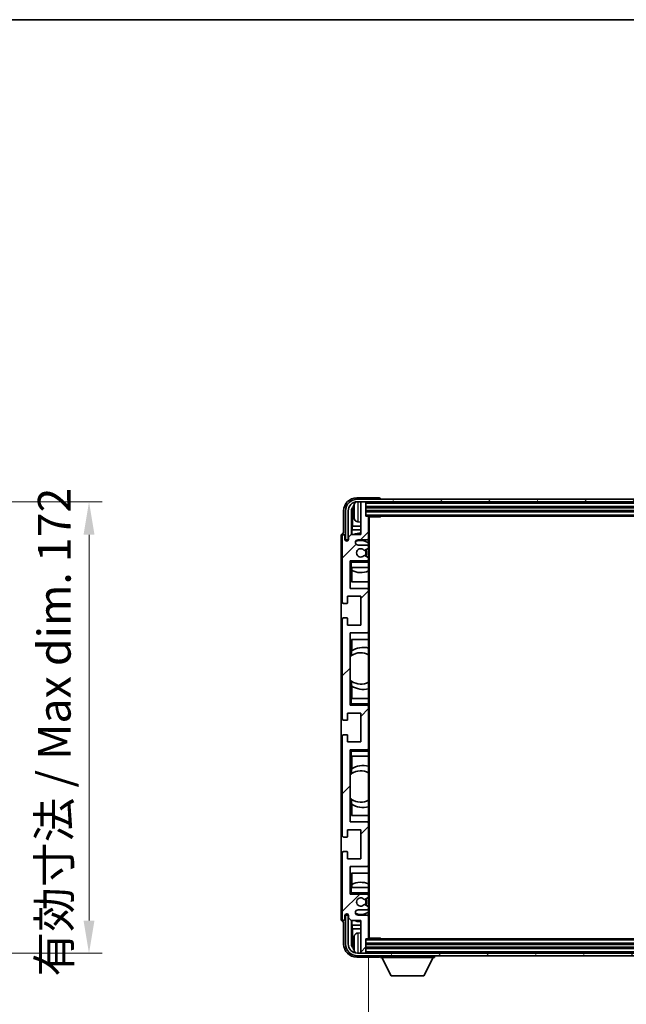
# Model space of a CAD drawing. Units: millimetres. Extents: x 24 to 11042, y 11 to 1697.
# Drawn here: x 3829 to 4060, y 1041 to 1416 of the extents above; entities that cross this region are included whole.
import ezdxf

# ---------------------------------------------------------------- set-up
doc = ezdxf.new("R2010")
doc.units = ezdxf.units.MM
for name, color, linetype, lineweight in [('Border (ISO)', 7, 'Continuous', 35), ('Dimension (ISO)', 7, 'Continuous', 18), ('Dimension (ISO) @ 1', 7, 'Continuous', 18), ('Symbol (ISO) @ 1', 7, 'Continuous', 18), ('Visible (ISO)', 7, 'Continuous', 35), ('Visible Narrow (ISO)', 7, 'Continuous', 25)]:
    doc.layers.add(name, color=color, linetype=linetype, lineweight=lineweight)
doc.layers.add('Hatch (ISO)', color=1, linetype='Continuous', lineweight=18, true_color=0xff0000)
doc.styles.add('Note Text (TK)', font='MS PGothic.ttf')
doc.dimstyles.new('Default - Method 1b (TK)', dxfattribs={"dimscale": 6, "dimtxt": 2.5, "dimasz": 2.5, "dimexe": 1, "dimexo": 1.5, "dimgap": 1, "dimtad": 1, "dimtoh": 1, "dimrnd": 1e-08, "dimdsep": 46, "dimtxsty": 'Note Text (TK)', "dimcen": 0.09, "dimdle": 5, "dimclrd": 100, "dimclre": 100, "dimclrt": 7, "dimadec": 1, "dimazin": 1, "dimtfac": 1, "dimtmove": 0, "dimatfit": 3, "dimfxl": 0, "dimtolj": 1, "dimlwd": -1, "dimlwe": -1, "dimarcsym": 0})
doc.dimstyles.new('Default - Method 1b (TK)$7', dxfattribs={"dimscale": 6, "dimtxt": 2.5, "dimasz": 2.5, "dimexe": 1, "dimexo": 1.5, "dimgap": 1, "dimtad": 1, "dimtoh": 1, "dimrnd": 1e-08, "dimdsep": 46, "dimtxsty": 'Note Text (TK)', "dimcen": 0.09, "dimdle": 5, "dimclrd": 256, "dimclre": 100, "dimclrt": 7, "dimadec": 1, "dimazin": 1, "dimtfac": 1, "dimtmove": 0, "dimatfit": 3, "dimfxl": 0, "dimtolj": 1, "dimlwd": -1, "dimlwe": -1, "dimarcsym": 0})

# ---------------------------------------------------------------- blocks, each defined once
blk = doc.blocks.new('図面枠 tk図枠')
at = {"layer": 'Border (ISO)'}
blk.add_line((14.5, 289), (405.5, 289), dxfattribs=at)
blk = doc.blocks.new('*D103')
at = {"layer": 'Defpoints', "color": 0, "transparency": 16777216}
for p in [(3760.04, 1232.55), (3760.04, 1060.55), (3855.04, 1060.55)]:
    blk.add_point(p, dxfattribs=at)
at = {"layer": 'Dimension (ISO)', "color": 100, "transparency": 16777216}
for p, q in [((3767.54, 1232.55), (3860.04, 1232.55)), ((3855.04, 1220.05), (3855.04, 1073.05)), ((3767.54, 1060.55), (3860.04, 1060.55))]:
    blk.add_line(p, q, dxfattribs=at)
for points in [[(3852.96, 1220.05), (3857.13, 1220.05), (3855.04, 1232.55)], [(3852.96, 1073.05), (3857.13, 1073.05), (3855.04, 1060.55)]]:
    blk.add_solid(points, dxfattribs=at)
at = {"layer": 'Dimension (ISO)', "color": 7, "transparency": 16777216, "insert": (3841.8, 1051.67), "char_height": 12.5, "attachment_point": 4, "rotation": 90, "style": 'Note Text (TK)'}
blk.add_mtext('\\A1;\\fＭＳ Ｐゴシック|b0|i0;\\H12.5000;有効寸法 / Max dim. 172', dxfattribs=at)
blk = doc.blocks.new('*D106')
at = {"layer": 'Defpoints', "color": 0, "transparency": 16777216}
for p in [(3961.58, 1066.4), (4260.58, 1066.4), (4260.58, 1003.15)]:
    blk.add_point(p, dxfattribs=at)
at = {"layer": 'Dimension (ISO)', "color": 100, "transparency": 16777216}
for p, q in [((3961.58, 1058.9), (3961.58, 998.15)), ((4260.58, 1058.9), (4260.58, 998.15)), ((3974.08, 1003.15), (4248.08, 1003.15))]:
    blk.add_line(p, q, dxfattribs=at)
for points in [[(3974.08, 1005.24), (3974.08, 1001.07), (3961.58, 1003.15)], [(4248.08, 1005.24), (4248.08, 1001.07), (4260.58, 1003.15)]]:
    blk.add_solid(points, dxfattribs=at)
at = {"layer": 'Dimension (ISO)', "color": 7, "transparency": 16777216, "insert": (4016.23, 1016.39), "char_height": 12.5, "attachment_point": 4, "style": 'Note Text (TK)'}
blk.add_mtext('\\A1;\\fＭＳ Ｐゴシック|b0|i0;\\H12.5000;有効寸法 / Max dim. 299', dxfattribs=at)

msp = doc.modelspace()

# ---------------------------------------------------------------- hatches: boundary and pattern name
at = {"layer": 'Hatch (ISO)'}
h = msp.add_hatch(dxfattribs=at)
h.set_pattern_fill('ANSI31', color=256, scale=127, style=0)
h.set_pattern_definition([(45, (2307.574, -28.738), (-11.22532, 11.22532), [])])
edge = h.paths.add_edge_path()
edge.add_ellipse((3961.2783, 1066.3988), major_axis=(0, -0.3), ratio=1, start_angle=0, end_angle=90)
edge.add_line((3961.5783, 1066.3988), (3961.5783, 1074.5988))
edge.add_ellipse((3961.0783, 1074.5988), major_axis=(0.5, 0), ratio=1, start_angle=0, end_angle=90)
edge.add_line((3961.0783, 1075.0988), (3957.5783, 1075.0988))
edge.add_ellipse((3957.5783, 1076.0988), major_axis=(0, -1), ratio=1, start_angle=180, end_angle=360, ccw=False)
edge.add_line((3957.5783, 1077.0988), (3961.0783, 1077.0988))
edge.add_ellipse((3961.0783, 1077.5988), major_axis=(0, -0.5), ratio=1, start_angle=0, end_angle=90)
edge.add_line((3961.5783, 1077.5988), (3961.5783, 1078.109))
edge.add_ellipse((3961.2783, 1078.109), major_axis=(0.3, 0), ratio=1, start_angle=0, end_angle=60)
edge.add_line((3961.4283, 1078.3688), (3960.1551, 1079.1039))
edge.add_ellipse((3960.0051, 1078.8441), major_axis=(0.15, 0.2598), ratio=1, start_angle=0, end_angle=78.671012)
edge.add_ellipse((3958.5783, 1080.0988), major_axis=(1.2015, -1.0566), ratio=1, start_angle=82.662386, end_angle=360, ccw=False)
edge.add_ellipse((3960.005, 1081.3537), major_axis=(-0.2253, -0.1981), ratio=1, start_angle=0, end_angle=77.981127)
edge.add_line((3960.1519, 1081.0921), (3961.4252, 1081.8071))
edge.add_ellipse((3961.2783, 1082.0686), major_axis=(0.1469, -0.2616), ratio=1, start_angle=0, end_angle=60.685474)
edge.add_line((3961.5783, 1082.0686), (3961.5783, 1082.5988))
edge.add_ellipse((3961.0783, 1082.5988), major_axis=(0.5, 0), ratio=1, start_angle=0, end_angle=90)
edge.add_line((3961.0783, 1083.0988), (3954.5783, 1083.0988))
edge.add_line((3954.5783, 1083.0988), (3954.5783, 1093.5988))
edge.add_line((3954.5783, 1093.5988), (3961.0783, 1093.5988))
edge.add_ellipse((3961.0783, 1094.0988), major_axis=(0, -0.5), ratio=1, start_angle=0, end_angle=90)
edge.add_line((3961.5783, 1094.0988), (3961.5783, 1110.0988))
edge.add_ellipse((3961.0783, 1110.0988), major_axis=(0.5, 0), ratio=1, start_angle=0, end_angle=90)
edge.add_line((3961.0783, 1110.5988), (3954.5783, 1110.5988))
edge.add_line((3954.5783, 1110.5988), (3954.5783, 1138.0988))
edge.add_line((3954.5783, 1138.0988), (3961.0783, 1138.0988))
edge.add_ellipse((3961.0783, 1138.5988), major_axis=(0, -0.5), ratio=1, start_angle=0, end_angle=90)
edge.add_line((3961.5783, 1138.5988), (3961.5783, 1154.5988))
edge.add_ellipse((3961.0783, 1154.5988), major_axis=(0.5, 0), ratio=1, start_angle=0, end_angle=90)
edge.add_line((3961.0783, 1155.0988), (3954.5783, 1155.0988))
edge.add_line((3954.5783, 1155.0988), (3954.5783, 1182.5988))
edge.add_line((3954.5783, 1182.5988), (3961.0783, 1182.5988))
edge.add_ellipse((3961.0783, 1183.0988), major_axis=(0, -0.5), ratio=1, start_angle=0, end_angle=90)
edge.add_line((3961.5783, 1183.0988), (3961.5783, 1199.0988))
edge.add_ellipse((3961.0783, 1199.0988), major_axis=(0.5, 0), ratio=1, start_angle=0, end_angle=90)
edge.add_line((3961.0783, 1199.5988), (3954.5783, 1199.5988))
edge.add_line((3954.5783, 1199.5988), (3954.5783, 1210.0988))
edge.add_line((3954.5783, 1210.0988), (3961.0783, 1210.0988))
edge.add_ellipse((3961.0783, 1210.5988), major_axis=(0, -0.5), ratio=1, start_angle=0, end_angle=90)
edge.add_line((3961.5783, 1210.5988), (3961.5783, 1211.129))
edge.add_ellipse((3961.2783, 1211.129), major_axis=(0.3, 0), ratio=1, start_angle=0, end_angle=60.685474)
edge.add_line((3961.4252, 1211.3906), (3960.1519, 1212.1056))
edge.add_ellipse((3960.005, 1211.844), major_axis=(0.1469, 0.2616), ratio=1, start_angle=0, end_angle=77.981127)
edge.add_ellipse((3958.5783, 1213.0988), major_axis=(1.2014, -1.0567), ratio=1, start_angle=82.662386, end_angle=360, ccw=False)
edge.add_ellipse((3960.0051, 1214.3535), major_axis=(-0.2253, -0.1981), ratio=1, start_angle=0, end_angle=78.671012)
edge.add_line((3960.1551, 1214.0937), (3961.4283, 1214.8288))
edge.add_ellipse((3961.2783, 1215.0887), major_axis=(0.15, -0.2598), ratio=1, start_angle=0, end_angle=60)
edge.add_line((3961.5783, 1215.0887), (3961.5783, 1215.5988))
edge.add_ellipse((3961.0783, 1215.5988), major_axis=(0.5, 0), ratio=1, start_angle=0, end_angle=90)
edge.add_line((3961.0783, 1216.0988), (3957.5783, 1216.0988))
edge.add_ellipse((3957.5783, 1217.0988), major_axis=(0, -1), ratio=1, start_angle=180, end_angle=360, ccw=False)
edge.add_line((3957.5783, 1218.0988), (3961.0783, 1218.0988))
edge.add_ellipse((3961.0783, 1218.5988), major_axis=(0, -0.5), ratio=1, start_angle=0, end_angle=90)
edge.add_line((3961.5783, 1218.5988), (3961.5783, 1226.7988))
edge.add_ellipse((3961.2783, 1226.7988), major_axis=(0.3, 0), ratio=1, start_angle=0, end_angle=90)
edge.add_line((3961.2783, 1227.0988), (3960.5783, 1227.0988))
edge.add_line((3960.5783, 1227.0988), (3960.5783, 1232.2988))
edge.add_ellipse((3960.2783, 1232.2988), major_axis=(0.3, 0), ratio=1, start_angle=0, end_angle=90)
edge.add_line((3960.2783, 1232.5988), (3958.8783, 1232.5988))
edge.add_ellipse((3958.8783, 1232.2988), major_axis=(0, 0.3), ratio=1, start_angle=0, end_angle=90)
edge.add_line((3958.5783, 1232.2988), (3958.5783, 1220.0988))
edge.add_line((3958.5783, 1220.0988), (3954.9283, 1220.0988))
edge.add_line((3954.9283, 1220.0988), (3953.9283, 1219.0988))
edge.add_line((3953.9283, 1219.0988), (3953.9283, 1218.1988))
edge.add_ellipse((3953.2533, 1218.2785), major_axis=(0.675, -0.0797), ratio=1, start_angle=193.465843, end_angle=360, ccw=False)
edge.add_line((3952.5783, 1218.1988), (3952.5783, 1219.5988))
edge.add_ellipse((3952.0783, 1219.5988), major_axis=(0.5, 0), ratio=1, start_angle=0, end_angle=180)
edge.add_line((3951.5783, 1219.5988), (3951.5783, 1194.3488))
edge.add_ellipse((3952.0783, 1194.3488), major_axis=(-0.5, 0), ratio=1, start_angle=0, end_angle=90)
edge.add_line((3952.0783, 1193.8488), (3953.2783, 1193.8488))
edge.add_ellipse((3953.2783, 1194.1488), major_axis=(0, -0.3), ratio=1, start_angle=0, end_angle=90)
edge.add_line((3953.5783, 1194.1488), (3953.5783, 1196.5988))
edge.add_line((3953.5783, 1196.5988), (3958.5783, 1196.5988))
edge.add_line((3958.5783, 1196.5988), (3958.5783, 1185.5988))
edge.add_line((3958.5783, 1185.5988), (3953.5783, 1185.5988))
edge.add_line((3953.5783, 1185.5988), (3953.5783, 1188.0488))
edge.add_ellipse((3953.2783, 1188.0488), major_axis=(0.3, 0), ratio=1, start_angle=0, end_angle=90)
edge.add_line((3953.2783, 1188.3488), (3952.0783, 1188.3488))
edge.add_ellipse((3952.0783, 1187.8488), major_axis=(0, 0.5), ratio=1, start_angle=0, end_angle=90)
edge.add_line((3951.5783, 1187.8488), (3951.5783, 1149.8488))
edge.add_ellipse((3952.0783, 1149.8488), major_axis=(-0.5, 0), ratio=1, start_angle=0, end_angle=90)
edge.add_line((3952.0783, 1149.3488), (3953.2783, 1149.3488))
edge.add_ellipse((3953.2783, 1149.6488), major_axis=(0, -0.3), ratio=1, start_angle=0, end_angle=90)
edge.add_line((3953.5783, 1149.6488), (3953.5783, 1152.0988))
edge.add_line((3953.5783, 1152.0988), (3958.5783, 1152.0988))
edge.add_line((3958.5783, 1152.0988), (3958.5783, 1141.0988))
edge.add_line((3958.5783, 1141.0988), (3953.5783, 1141.0988))
edge.add_line((3953.5783, 1141.0988), (3953.5783, 1143.5488))
edge.add_ellipse((3953.2783, 1143.5488), major_axis=(0.3, 0), ratio=1, start_angle=0, end_angle=90)
edge.add_line((3953.2783, 1143.8488), (3952.0783, 1143.8488))
edge.add_ellipse((3952.0783, 1143.3488), major_axis=(0, 0.5), ratio=1, start_angle=0, end_angle=90)
edge.add_line((3951.5783, 1143.3488), (3951.5783, 1105.3488))
edge.add_ellipse((3952.0783, 1105.3488), major_axis=(-0.5, 0), ratio=1, start_angle=0, end_angle=90)
edge.add_line((3952.0783, 1104.8488), (3953.2783, 1104.8488))
edge.add_ellipse((3953.2783, 1105.1488), major_axis=(0, -0.3), ratio=1, start_angle=0, end_angle=90)
edge.add_line((3953.5783, 1105.1488), (3953.5783, 1107.5988))
edge.add_line((3953.5783, 1107.5988), (3958.5783, 1107.5988))
edge.add_line((3958.5783, 1107.5988), (3958.5783, 1096.5988))
edge.add_line((3958.5783, 1096.5988), (3953.5783, 1096.5988))
edge.add_line((3953.5783, 1096.5988), (3953.5783, 1099.0488))
edge.add_ellipse((3953.2783, 1099.0488), major_axis=(0.3, 0), ratio=1, start_angle=0, end_angle=90)
edge.add_line((3953.2783, 1099.3488), (3952.0783, 1099.3488))
edge.add_ellipse((3952.0783, 1098.8488), major_axis=(0, 0.5), ratio=1, start_angle=0, end_angle=90)
edge.add_line((3951.5783, 1098.8488), (3951.5783, 1073.5988))
edge.add_ellipse((3952.0783, 1073.5988), major_axis=(-0.5, 0), ratio=1, start_angle=0, end_angle=180)
edge.add_line((3952.5783, 1073.5988), (3952.5783, 1074.9988))
edge.add_ellipse((3953.2533, 1074.9191), major_axis=(-0.675, 0.0797), ratio=1, start_angle=193.465843, end_angle=360, ccw=False)
edge.add_line((3953.9283, 1074.9988), (3953.9283, 1074.0988))
edge.add_line((3953.9283, 1074.0988), (3954.9283, 1073.0988))
edge.add_line((3954.9283, 1073.0988), (3958.5783, 1073.0988))
edge.add_line((3958.5783, 1073.0988), (3958.5783, 1060.8988))
edge.add_ellipse((3958.8783, 1060.8988), major_axis=(-0.3, 0), ratio=1, start_angle=0, end_angle=90)
edge.add_line((3958.8783, 1060.5988), (3960.2783, 1060.5988))
edge.add_ellipse((3960.2783, 1060.8988), major_axis=(0, -0.3), ratio=1, start_angle=0, end_angle=90)
edge.add_line((3960.5783, 1060.8988), (3960.5783, 1066.0988))
edge.add_line((3960.5783, 1066.0988), (3961.2783, 1066.0988))
h = msp.add_hatch(dxfattribs=at)
h.set_pattern_fill('ANSI31', color=256, scale=127, angle=14.999978, style=0)
h.set_pattern_definition([(60, (2307.574, -28.738), (-13.74815, 7.9375), [])])
edge = h.paths.add_edge_path()
edge.add_ellipse((4264.8283, 1229.0988), major_axis=(0, 3.5), ratio=1, start_angle=270, end_angle=360)
edge.add_line((4264.8283, 1232.5988), (4263.2783, 1232.5988))
edge.add_line((4263.2783, 1232.5988), (4261.8783, 1232.5988))
edge.add_line((4261.8783, 1232.5988), (3960.2783, 1232.5988))
edge.add_line((3960.2783, 1232.5988), (3958.8783, 1232.5988))
edge.add_line((3958.8783, 1232.5988), (3957.3283, 1232.5988))
edge.add_ellipse((3957.3283, 1229.0988), major_axis=(-3.5, 0), ratio=1, start_angle=270, end_angle=360)
edge.add_line((3953.8283, 1229.0988), (3953.8283, 1218.0988))
edge.add_line((3953.8283, 1218.0988), (3952.8283, 1218.0988))
edge.add_line((3952.8283, 1218.0988), (3952.8283, 1229.0988))
edge.add_ellipse((3957.3283, 1229.0988), major_axis=(0, 4.5), ratio=1, start_angle=0, end_angle=90, ccw=False)
edge.add_line((3957.3283, 1233.5988), (4264.8283, 1233.5988))
edge.add_ellipse((4264.8283, 1229.0988), major_axis=(4.5, 0), ratio=1, start_angle=0, end_angle=90, ccw=False)
edge.add_line((4269.3283, 1229.0988), (4269.3283, 1218.0988))
edge.add_line((4269.3283, 1218.0988), (4268.3283, 1218.0988))
edge.add_line((4268.3283, 1218.0988), (4268.3283, 1229.0988))
h = msp.add_hatch(dxfattribs=at)
h.set_pattern_fill('ANSI31', color=256, scale=127, angle=75.000175, style=0)
h.set_pattern_definition([(120.0002, (2307.574, -28.738), (-13.74813, -7.93754), [])])
edge = h.paths.add_edge_path()
edge.add_ellipse((3957.3283, 1064.0988), major_axis=(0, -3.5), ratio=1, start_angle=270, end_angle=360)
edge.add_line((3957.3283, 1060.5988), (3958.8783, 1060.5988))
edge.add_line((3958.8783, 1060.5988), (3960.2783, 1060.5988))
edge.add_line((3960.2783, 1060.5988), (4261.8783, 1060.5988))
edge.add_line((4261.8783, 1060.5988), (4263.2783, 1060.5988))
edge.add_line((4263.2783, 1060.5988), (4264.8283, 1060.5988))
edge.add_ellipse((4264.8283, 1064.0988), major_axis=(3.5, 0), ratio=1, start_angle=270, end_angle=360)
edge.add_line((4268.3283, 1064.0988), (4268.3283, 1075.0988))
edge.add_line((4268.3283, 1075.0988), (4269.3283, 1075.0988))
edge.add_line((4269.3283, 1075.0988), (4269.3283, 1064.0988))
edge.add_ellipse((4264.8283, 1064.0988), major_axis=(0, -4.5), ratio=1, start_angle=0, end_angle=90, ccw=False)
edge.add_line((4264.8283, 1059.5988), (3957.3283, 1059.5988))
edge.add_ellipse((3957.3283, 1064.0988), major_axis=(-4.5, 0), ratio=1, start_angle=0, end_angle=90, ccw=False)
edge.add_line((3952.8283, 1064.0988), (3952.8283, 1075.0988))
edge.add_line((3952.8283, 1075.0988), (3953.8283, 1075.0988))
edge.add_line((3953.8283, 1075.0988), (3953.8283, 1064.0988))

# ---------------------------------------------------------------- linework, layer by layer
at = {"layer": 'Visible (ISO)'}
for p, q in [((3965.5787, 1234.0988), (3957.0753, 1234.0988)), ((4264.8283, 1233.5988), (3957.3283, 1233.5988)), ((3957.3283, 1232.5988), (4264.8283, 1232.5988)), ((3958.5783, 1232.2988), (3958.5783, 1232.5988)), ((3958.5783, 1232.2988), (3958.5783, 1220.0988)), ((3960.2783, 1232.5988), (3958.8783, 1232.5988)), ((3960.5783, 1232.2988), (3960.5783, 1232.5988)), ((3960.5783, 1227.0988), (3960.5783, 1232.2988)), ((3960.5783, 1230.5988), (4261.5783, 1230.5988)), ((3966.0783, 1233.5988), (3966.0783, 1233.5991)), ((3952.0783, 1229.1019), (3952.0783, 1220.5988)), ((3952.8283, 1229.0988), (3952.8283, 1218.0988)), ((3953.8283, 1218.0988), (3953.8283, 1229.0988)), ((3955.0802, 1220.0988), (3955.0802, 1229.0982)), ((3955.4294, 1228.749), (3955.4294, 1223.3362)), ((3955.8643, 1229.1311), (3955.8643, 1228.5665)), ((3960.5783, 1229.0988), (4261.5783, 1229.0988)), ((3961.2783, 1227.0988), (3960.5783, 1227.0988)), ((3961.2783, 1227.0988), (4260.8783, 1227.0988)), ((3961.5741, 1226.8488), (3966.1488, 1226.8488)), ((3961.5783, 1226.8488), (3961.5783, 1226.7988)), ((3961.5783, 1218.5988), (3961.5783, 1226.7988)), ((3961.8283, 1066.3488), (3961.8283, 1226.8488)), ((3966.1488, 1226.8488), (3966.1488, 1227.0988)), ((3966.3989, 1227.0988), (3966.1488, 1226.8488)), ((3955.2373, 1221.9271), (3955.4294, 1223.3362)), ((3958.5783, 1223.3362), (3955.4294, 1223.3362)), ((3957.5194, 1224.9415), (3958.5783, 1224.8488)), ((3951.0783, 1219.5994), (3951.0783, 1073.5982)), ((3951.5783, 1219.5988), (3951.5783, 1194.3488)), ((3952.0783, 1220.5988), (3952.0777, 1220.5988)), ((3952.5783, 1218.1988), (3952.5783, 1219.5988)), ((3954.9283, 1220.0988), (3953.9283, 1219.0988)), ((3958.5783, 1220.0988), (3954.9283, 1220.0988)), ((3958.5783, 1221.9271), (3955.2373, 1221.9271)), ((3955.2373, 1221.9271), (3955.2373, 1220.0988)), ((3952.8283, 1218.0988), (3953.8283, 1218.0988)), ((3953.9283, 1219.0988), (3953.9283, 1218.1988)), ((3957.5783, 1218.0988), (3961.0783, 1218.0988)), ((3961.0783, 1216.0988), (3957.5783, 1216.0988)), ((3961.5783, 1218.5988), (3961.5783, 1215.5988)), ((3961.5783, 1215.0887), (3961.5783, 1215.5988)), ((3961.4252, 1211.3906), (3960.1519, 1212.1056)), ((3960.1551, 1214.0937), (3961.4283, 1214.8288)), ((3961.5783, 1215.0887), (3961.5783, 1211.129)), ((3954.5783, 1199.5988), (3954.5783, 1210.0988)), ((3954.5783, 1210.0988), (3961.0783, 1210.0988)), ((3955.0783, 1209.5988), (3954.5783, 1210.0988)), ((3961.5783, 1210.0988), (3961.0783, 1210.0988)), ((3961.5783, 1210.5988), (3961.5783, 1211.129)), ((3961.5783, 1210.5988), (3961.5783, 1210.0988)), ((3961.5783, 1210.0988), (3961.5783, 1209.5988)), ((3961.5783, 1207.5988), (3961.5783, 1209.5988)), ((3955.0783, 1207.5988), (3954.5783, 1207.5988)), ((3955.0783, 1207.5988), (3961.5783, 1207.5988)), ((3955.0808, 1202.0988), (3955.0808, 1207.5988)), ((3955.1506, 1206.4279), (3955.1506, 1207.5988)), ((3955.2379, 1206.3838), (3955.2379, 1202.0988)), ((3961.5783, 1207.5988), (3961.5783, 1199.0988)), ((3961.5783, 1202.0988), (3955.0808, 1202.0988)), ((3961.0783, 1199.5988), (3954.5783, 1199.5988)), ((3961.5783, 1183.0988), (3961.5783, 1199.0988)), ((3952.0783, 1193.8488), (3953.2783, 1193.8488)), ((3953.5783, 1194.1488), (3953.5783, 1196.5988)), ((3953.5783, 1196.5988), (3958.5783, 1196.5988)), ((3958.5783, 1196.5988), (3958.5783, 1185.5988)), ((3951.5783, 1187.8488), (3951.5783, 1149.8488)), ((3953.2783, 1188.3488), (3952.0783, 1188.3488)), ((3953.5783, 1185.5988), (3953.5783, 1188.0488)), ((3958.5783, 1185.5988), (3953.5783, 1185.5988)), ((3954.5783, 1155.0988), (3954.5783, 1182.5988)), ((3954.5783, 1182.5988), (3961.0783, 1182.5988)), ((3961.5783, 1183.0988), (3961.5783, 1157.5988)), ((3955.0808, 1173.974), (3955.0808, 1180.0988)), ((3955.0808, 1180.0988), (3961.5783, 1180.0988)), ((3955.2379, 1180.0988), (3955.2379, 1175.819)), ((3955.1332, 1174.0111), (3955.1332, 1175.7502)), ((3954.5808, 1164.6245), (3954.5808, 1173.5731)), ((3955.0808, 1157.5988), (3955.0808, 1164.2237)), ((3955.1332, 1162.4475), (3955.1332, 1164.1865)), ((3955.2379, 1162.3786), (3955.2379, 1157.5988)), ((3954.5783, 1157.5988), (3955.0783, 1157.5988)), ((3955.0783, 1155.5988), (3954.5783, 1155.0988)), ((3961.5783, 1157.5988), (3955.0783, 1157.5988)), ((3961.5783, 1155.5988), (3961.5783, 1157.5988)), ((3961.5783, 1155.5988), (3961.5783, 1155.0988)), ((3953.5783, 1149.6488), (3953.5783, 1152.0988)), ((3953.5783, 1152.0988), (3958.5783, 1152.0988)), ((3961.0783, 1155.0988), (3954.5783, 1155.0988)), ((3958.5783, 1152.0988), (3958.5783, 1141.0988)), ((3961.0783, 1155.0988), (3961.5783, 1155.0988)), ((3961.5783, 1155.0988), (3961.5783, 1154.5988)), ((3961.5783, 1138.5988), (3961.5783, 1154.5988)), ((3952.0783, 1149.3488), (3953.2783, 1149.3488)), ((3951.5783, 1143.3488), (3951.5783, 1105.3488)), ((3953.2783, 1143.8488), (3952.0783, 1143.8488)), ((3953.5783, 1141.0988), (3953.5783, 1143.5488)), ((3958.5783, 1141.0988), (3953.5783, 1141.0988)), ((3954.5783, 1110.5988), (3954.5783, 1138.0988)), ((3954.5783, 1138.0988), (3961.0783, 1138.0988)), ((3955.0783, 1137.5988), (3954.5783, 1138.0988)), ((3961.5783, 1138.0988), (3961.0783, 1138.0988)), ((3961.5783, 1138.5988), (3961.5783, 1138.0988)), ((3961.5783, 1138.0988), (3961.5783, 1137.5988)), ((3961.5783, 1135.5988), (3961.5783, 1137.5988)), ((3955.0783, 1135.5988), (3954.5783, 1135.5988)), ((3955.0783, 1135.5988), (3961.5783, 1135.5988)), ((3955.0808, 1128.974), (3955.0808, 1135.5988)), ((3955.2379, 1135.5988), (3955.2379, 1130.819)), ((3961.5783, 1135.5988), (3961.5783, 1110.0988)), ((3955.1332, 1129.0111), (3955.1332, 1130.7502)), ((3954.5808, 1119.6245), (3954.5808, 1128.5731)), ((3955.0808, 1113.0988), (3955.0808, 1119.2237)), ((3955.1332, 1117.4475), (3955.1332, 1119.1865)), ((3955.2379, 1117.3786), (3955.2379, 1113.0988)), ((3961.0783, 1110.5988), (3954.5783, 1110.5988)), ((3961.5783, 1113.0988), (3955.0808, 1113.0988)), ((3953.5783, 1105.1488), (3953.5783, 1107.5988)), ((3953.5783, 1107.5988), (3958.5783, 1107.5988)), ((3958.5783, 1107.5988), (3958.5783, 1096.5988)), ((3961.5783, 1094.0988), (3961.5783, 1110.0988)), ((3952.0783, 1104.8488), (3953.2783, 1104.8488)), ((3953.2783, 1099.3488), (3952.0783, 1099.3488)), ((3951.5783, 1098.8488), (3951.5783, 1073.5988)), ((3953.5783, 1096.5988), (3953.5783, 1099.0488)), ((3958.5783, 1096.5988), (3953.5783, 1096.5988)), ((3954.5783, 1083.0988), (3954.5783, 1093.5988)), ((3954.5783, 1093.5988), (3961.0783, 1093.5988)), ((3961.5783, 1094.0988), (3961.5783, 1085.5988)), ((3955.0808, 1085.5988), (3955.0808, 1091.0988)), ((3955.0808, 1091.0988), (3961.5783, 1091.0988)), ((3955.2379, 1091.0988), (3955.2379, 1086.8139)), ((3954.5783, 1085.5988), (3955.0783, 1085.5988)), ((3961.5783, 1085.5988), (3955.0783, 1085.5988)), ((3955.1506, 1085.5988), (3955.1506, 1086.7697)), ((3961.5783, 1083.5988), (3961.5783, 1085.5988)), ((3955.0783, 1083.5988), (3954.5783, 1083.0988)), ((3961.0783, 1083.0988), (3954.5783, 1083.0988)), ((3960.1519, 1081.0921), (3961.4252, 1081.8071)), ((3961.0783, 1083.0988), (3961.5783, 1083.0988)), ((3961.5783, 1083.5988), (3961.5783, 1083.0988)), ((3961.5783, 1083.0988), (3961.5783, 1082.5988)), ((3961.5783, 1082.0686), (3961.5783, 1082.5988)), ((3961.5783, 1082.0686), (3961.5783, 1078.109)), ((3957.5783, 1077.0988), (3961.0783, 1077.0988)), ((3961.4283, 1078.3688), (3960.1551, 1079.1039)), ((3961.5783, 1077.5988), (3961.5783, 1078.109)), ((3961.5783, 1077.5988), (3961.5783, 1074.5988)), ((3952.5783, 1073.5988), (3952.5783, 1074.9988)), ((3953.8283, 1075.0988), (3952.8283, 1075.0988)), ((3952.8283, 1075.0988), (3952.8283, 1064.0988)), ((3953.8283, 1064.0988), (3953.8283, 1075.0988)), ((3953.9283, 1074.9988), (3953.9283, 1074.0988)), ((3953.9283, 1074.0988), (3954.9283, 1073.0988)), ((3954.9283, 1073.0988), (3958.5783, 1073.0988)), ((3955.0802, 1064.0994), (3955.0802, 1073.0988)), ((3955.2373, 1073.0988), (3955.2373, 1071.2705)), ((3961.0783, 1075.0988), (3957.5783, 1075.0988)), ((3958.5783, 1073.0988), (3958.5783, 1060.8988)), ((3961.5783, 1066.3988), (3961.5783, 1074.5988)), ((3952.0777, 1072.5988), (3952.0783, 1072.5988)), ((3952.0783, 1072.5988), (3952.0783, 1064.0958)), ((3955.2373, 1071.2705), (3955.4294, 1069.8614)), ((3955.2373, 1071.2705), (3958.5783, 1071.2705)), ((3955.4294, 1069.8614), (3955.4294, 1064.4486)), ((3955.4294, 1069.8614), (3958.5783, 1069.8614)), ((3957.5194, 1068.2562), (3958.5783, 1068.3488)), ((3960.5783, 1060.8988), (3960.5783, 1066.0988)), ((3960.5783, 1066.0988), (3961.2783, 1066.0988)), ((4260.8783, 1066.0988), (3961.2783, 1066.0988)), ((3961.5741, 1066.3488), (3966.1488, 1066.3488)), ((3961.5783, 1066.3988), (3961.5783, 1066.3488)), ((3966.1488, 1066.0988), (3966.1488, 1066.3488)), ((3966.3989, 1066.0988), (3966.1488, 1066.3488)), ((3955.8643, 1064.6311), (3955.8643, 1064.0665)), ((4261.5783, 1064.0988), (3960.5783, 1064.0988)), ((4261.5783, 1062.5988), (3960.5783, 1062.5988)), ((3957.0753, 1059.0988), (3965.5787, 1059.0988)), ((4264.8283, 1060.5988), (3957.3283, 1060.5988)), ((3957.3283, 1059.5988), (4264.8283, 1059.5988)), ((3958.5783, 1060.5988), (3958.5783, 1060.8988)), ((3958.8783, 1060.5988), (3960.2783, 1060.5988)), ((3960.5783, 1060.5988), (3960.5783, 1060.8988)), ((3966.0783, 1059.5988), (3966.0783, 1058.8988)), ((3966.0783, 1058.8988), (3986.6783, 1058.8988)), ((3970.1283, 1051.9988), (3966.5783, 1058.8988)), ((3982.6283, 1051.9988), (3986.1783, 1058.8988)), ((3986.6783, 1059.5988), (3986.6783, 1058.8988)), ((3970.1283, 1051.9988), (3982.6283, 1051.9988))]:
    msp.add_line(p, q, dxfattribs=at)
for centre, radius, start, end in [((3957.3283, 1229.0988), 4.5, 90, 180), ((3957.3283, 1229.0988), 3.5, 90, 180), ((3955.9889, 1231.0335), 0.1246, 159.960393, 178.185174), ((3961.9783, 1228.8488), 6.5, 151.827266, 159.960393), ((3957.6589, 1231.1623), 1.6, 118.15067, 151.827266), ((3958.8783, 1232.2988), 0.3, 90, 180), ((3960.2783, 1232.2988), 0.3, 0, 90), ((3961.2783, 1226.7988), 0.3, 0, 90), ((3955.9889, 1226.6642), 0.1246, 181.814826, 200.039607), ((3961.9783, 1228.8488), 6.5, 200.039607, 208.172734), ((3957.6589, 1226.5354), 1.6, 208.172734, 265), ((3952.0783, 1219.5988), 0.5, 0, 180), ((3958.5783, 1213.0988), 7.5, 90, 111.03947), ((3953.2533, 1218.2785), 0.6797, 186.732921, 353.267079), ((3957.5783, 1217.0988), 1, 90, 270), ((3958.5783, 1213.0988), 4.75, 50.833289, 114.136249), ((3961.0783, 1218.5988), 0.5, 270, 0), ((3961.0783, 1215.5988), 0.5, 0, 90), ((3958.5783, 1213.0988), 1.6, 41.328988, 318.666601), ((3960.0051, 1214.3535), 0.3, 221.328988, 300), ((3960.005, 1211.844), 0.3, 60.685474, 138.666601), ((3958.5783, 1213.0988), 2, 327.944419, 32.098648), ((3958.5783, 1213.0988), 2.25, 328.249176, 31.865377), ((3961.2783, 1215.0887), 0.3, 300, 0), ((3961.0783, 1210.5988), 0.5, 270, 0), ((3961.2783, 1211.129), 0.3, 0, 60.685474), ((3958.5783, 1213.0988), 7.5, 242.804416, 293.578178), ((3961.0783, 1199.0988), 0.5, 0, 90), ((3952.0783, 1194.3488), 0.5, 180, 270), ((3953.2783, 1194.1488), 0.3, 270, 0), ((3952.0783, 1187.8488), 0.5, 90, 180), ((3953.2783, 1188.0488), 0.3, 0, 90), ((3961.0783, 1183.0988), 0.5, 270, 0), ((3959.5783, 1169.0988), 8, 75.522488, 123.75533), ((3958.5783, 1169.0988), 6, 60, 125.043401), ((3958.5783, 1169.0988), 6, 125.656675, 131.779085), ((3958.5783, 1169.0988), 6, 125.043401, 125.656675), ((3958.5783, 1169.0988), 6, 228.220915, 234.343325), ((3958.5783, 1169.0988), 6, 234.343325, 234.956599), ((3958.5783, 1169.0988), 6, 234.956599, 300), ((3959.5783, 1169.0988), 8, 236.24467, 284.477512), ((3961.0783, 1154.5988), 0.5, 0, 90), ((3952.0783, 1149.8488), 0.5, 180, 270), ((3953.2783, 1149.6488), 0.3, 270, 0), ((3952.0783, 1143.3488), 0.5, 90, 180), ((3953.2783, 1143.5488), 0.3, 0, 90), ((3961.0783, 1138.5988), 0.5, 270, 0), ((3959.5783, 1124.0988), 8, 75.522488, 123.75533), ((3958.5783, 1124.0988), 6, 60, 125.043401), ((3958.5783, 1124.0988), 6, 125.656675, 131.779085), ((3958.5783, 1124.0988), 6, 125.043401, 125.656675), ((3958.5783, 1124.0988), 6, 228.220915, 234.343325), ((3958.5783, 1124.0988), 6, 234.343325, 234.956599), ((3958.5783, 1124.0988), 6, 234.956599, 300), ((3959.5783, 1124.0988), 8, 236.24467, 284.477512), ((3961.0783, 1110.0988), 0.5, 0, 90), ((3952.0783, 1105.3488), 0.5, 180, 270), ((3953.2783, 1105.1488), 0.3, 270, 0), ((3952.0783, 1098.8488), 0.5, 90, 180), ((3953.2783, 1099.0488), 0.3, 0, 90), ((3961.0783, 1094.0988), 0.5, 270, 0), ((3958.5783, 1080.0988), 7.5, 66.421822, 117.195584), ((3958.5783, 1080.0988), 1.6, 41.333399, 318.671012), ((3960.005, 1081.3537), 0.3, 221.333399, 299.314526), ((3958.5783, 1080.0988), 2, 327.901352, 32.055581), ((3958.5783, 1080.0988), 2.25, 328.134623, 31.750824), ((3961.0783, 1082.5988), 0.5, 0, 90), ((3961.2783, 1082.0686), 0.3, 299.314526, 0), ((3957.5783, 1076.0988), 1, 90, 270), ((3960.0051, 1078.8441), 0.3, 60, 138.671012), ((3961.0783, 1077.5988), 0.5, 270, 0), ((3961.2783, 1078.109), 0.3, 0, 60), ((3952.0783, 1073.5988), 0.5, 180, 0), ((3953.2533, 1074.9191), 0.6797, 6.732921, 173.267079), ((3958.5783, 1080.0988), 7.5, 248.96053, 270), ((3958.5783, 1080.0988), 4.75, 245.863751, 309.166711), ((3961.0783, 1074.5988), 0.5, 0, 90), ((3955.9889, 1066.5335), 0.1246, 159.960393, 178.185174), ((3961.9783, 1064.3488), 6.5, 151.827266, 159.960393), ((3957.6589, 1066.6623), 1.6, 95, 151.827266), ((3961.2783, 1066.3988), 0.3, 270, 0), ((3957.3283, 1064.0988), 4.5, 180, 270), ((3957.3283, 1064.0988), 3.5, 180, 270), ((3955.9889, 1062.1642), 0.1246, 181.814826, 200.039607), ((3961.9783, 1064.3488), 6.5, 200.039607, 208.172734), ((3957.6589, 1062.0354), 1.6, 208.172734, 241.84933), ((3958.8783, 1060.8988), 0.3, 180, 270), ((3960.2783, 1060.8988), 0.3, 270, 0)]:
    msp.add_arc(centre, radius, start, end, dxfattribs=at)
for centre, major_axis, ratio, start_param, end_param in [((3957.0814, 1229.0958), (-3.5398, 3.5398), 0.99878277, 5.49839613, 7.06797448), ((3957.0814, 1229.0958), (-1.4159, 1.4159), 0.99878277, 6.24812204, 7.06797448), ((3961.9661, 1228.8417), (-3.2829, 5.6083), 0.99488747, 0.69485901, 0.93384331), ((3965.578, 1233.5985), (0.354, 0.354), 0.99878277, 5.49839613, 7.06797448), ((3957.4306, 1228.7466), (-1.4159, 1.4159), 0.99878277, 0.49163582, 0.78478918), ((3961.9661, 1228.7092), (-6.4737, 0.5671), 0.05101764, 0.10959827, 0.34858257), ((3961.9661, 1228.9885), (-6.4737, -0.5671), 0.05101764, 5.93460274, 6.17358703), ((3961.9661, 1228.856), (3.2829, 5.6083), 0.99488747, 2.20774935, 2.44673364), ((3952.079, 1219.5982), (-0.708, 0.708), 0.99878277, 5.49839613, 7.06797448), ((3952.079, 1073.5994), (-0.708, -0.708), 0.99878277, 5.49839613, 7.06797448), ((3961.9661, 1064.3417), (-3.2829, 5.6083), 0.99488747, 0.69485901, 0.93384331), ((3957.0814, 1064.1019), (-3.5398, -3.5398), 0.99878277, 5.49839613, 7.06797448), ((3957.0814, 1064.1019), (-1.4159, -1.4159), 0.99878277, 5.49839613, 6.31824857), ((3957.4306, 1064.4511), (-1.4159, -1.4159), 0.99878277, 5.49839613, 5.79154949), ((3961.9661, 1064.2092), (-6.4737, 0.5671), 0.05101764, 0.10959827, 0.34858257), ((3961.9661, 1064.4885), (-6.4737, -0.5671), 0.05101764, 5.93460274, 6.17358703), ((3961.9661, 1064.356), (3.2829, 5.6083), 0.99488747, 2.20774935, 2.44673364), ((3965.578, 1059.5991), (0.354, -0.354), 0.99878277, 5.49839613, 7.06797448)]:
    msp.add_ellipse(centre, major_axis=major_axis, ratio=ratio, start_param=start_param, end_param=end_param, dxfattribs=at)
for points, knots in [([(3955.5281, 1229.2368), (3955.5237, 1229.2393), (3955.5201, 1229.2501), (3955.5154, 1229.2884), (3955.5145, 1229.3158), (3955.5151, 1229.3777), (3955.5168, 1229.4162), (3955.5219, 1229.4883), (3955.5248, 1229.5203), (3955.5281, 1229.5515)], [0, 0, 0, 0, 0.0124997785, 0.0124997785, 0.0249995571, 0.0249995571, 0.0375236714, 0.0375236714, 0.0466766062, 0.0466766062, 0.0466766062, 0.0466766062]), ([(3955.5281, 1228.1461), (3955.5237, 1228.1875), (3955.5201, 1228.2313), (3955.5154, 1228.311), (3955.5145, 1228.3469), (3955.5151, 1228.4028), (3955.5168, 1228.4265), (3955.5219, 1228.4525), (3955.5248, 1228.459), (3955.5281, 1228.4609)], [0, 0, 0, 0, 0.0125039067, 0.0125039067, 0.0250078135, 0.0250078135, 0.0375277995, 0.0375277995, 0.0466766392, 0.0466766392, 0.0466766392, 0.0466766392]), ([(3955.5281, 1064.7368), (3955.5237, 1064.7393), (3955.5201, 1064.7501), (3955.5154, 1064.7884), (3955.5145, 1064.8158), (3955.5151, 1064.8777), (3955.5168, 1064.9162), (3955.5219, 1064.9883), (3955.5248, 1065.0203), (3955.5281, 1065.0515)], [0, 0, 0, 0, 0.0124997785, 0.0124997785, 0.0249995571, 0.0249995571, 0.0375236714, 0.0375236714, 0.0466766062, 0.0466766062, 0.0466766062, 0.0466766062]), ([(3955.5281, 1063.6461), (3955.5237, 1063.6875), (3955.5201, 1063.7313), (3955.5154, 1063.811), (3955.5145, 1063.8469), (3955.5151, 1063.9028), (3955.5168, 1063.9265), (3955.5219, 1063.9525), (3955.5248, 1063.959), (3955.5281, 1063.9609)], [0, 0, 0, 0, 0.0125039067, 0.0125039067, 0.0250078135, 0.0250078135, 0.0375277995, 0.0375277995, 0.0466766392, 0.0466766392, 0.0466766392, 0.0466766392])]:
    msp.add_open_spline(points, degree=3, knots=knots, dxfattribs=at)
at = {"layer": 'Visible Narrow (ISO)'}
for p, q in [((3955.8719, 1231.0762), (3955.8719, 1231.0584)), ((3956.2484, 1225.78), (3956.2484, 1231.9177)), ((3957.5194, 1232.5988), (3957.5194, 1224.9415)), ((3960.5783, 1232.0988), (4261.5783, 1232.0988)), ((3960.5783, 1230.8988), (4261.5783, 1230.8988)), ((3955.4294, 1228.749), (3955.0802, 1229.0982)), ((3955.8719, 1229.1294), (3955.8719, 1228.5683)), ((3960.5783, 1230.2988), (4261.5783, 1230.2988)), ((3960.5783, 1229.3988), (4261.5783, 1229.3988)), ((3960.5783, 1228.7988), (4261.5783, 1228.7988)), ((3960.5783, 1227.5988), (4261.5783, 1227.5988)), ((3955.8719, 1226.6392), (3955.8719, 1226.6215)), ((3955.0783, 1209.5988), (3961.5783, 1209.5988)), ((3955.0783, 1207.5988), (3955.0783, 1209.5988)), ((3955.0783, 1155.5988), (3955.0783, 1157.5988)), ((3961.5783, 1155.5988), (3955.0783, 1155.5988)), ((3955.0783, 1137.5988), (3961.5783, 1137.5988)), ((3955.0783, 1135.5988), (3955.0783, 1137.5988)), ((3955.0783, 1083.5988), (3955.0783, 1085.5988)), ((3961.5783, 1083.5988), (3955.0783, 1083.5988)), ((3955.8719, 1066.5762), (3955.8719, 1066.5584)), ((3956.2484, 1061.28), (3956.2484, 1067.4177)), ((3957.5194, 1068.2562), (3957.5194, 1060.5988)), ((4261.5783, 1065.5988), (3960.5783, 1065.5988)), ((3955.0802, 1064.0994), (3955.4294, 1064.4486)), ((3955.8719, 1064.6294), (3955.8719, 1064.0683)), ((3955.8719, 1062.1392), (3955.8719, 1062.1215)), ((4261.5783, 1064.3988), (3960.5783, 1064.3988)), ((4261.5783, 1063.7988), (3960.5783, 1063.7988)), ((4261.5783, 1062.8988), (3960.5783, 1062.8988)), ((4261.5783, 1062.2988), (3960.5783, 1062.2988)), ((4261.5783, 1061.0988), (3960.5783, 1061.0988))]:
    msp.add_line(p, q, dxfattribs=at)

# ---------------------------------------------------------------- block references
at = {"xscale": 5, "yscale": 5, "zscale": 5}
msp.add_blockref('図面枠 tk図枠', (2307.5744, -28.738), dxfattribs=at)

# ---------------------------------------------------------------- dimensions: what is measured, and where the dimension line sits
at = {"layer": 'Dimension (ISO) @ 1', "color": 100, "true_color": 0x00ff3f}
dim = msp.add_linear_dim(base=(3855.0436, 1060.5527), p1=(3760.0436, 1232.5527), p2=(3760.0436, 1060.5527), angle=270, text='\\fＭＳ Ｐゴシック|b0|i0;\\H12.5000;有効寸法 / Max dim. <>', dimstyle='Default - Method 1b (TK)', override={"dimscale": 1, "dimtxt": 12.5, "dimasz": 12.5, "dimexe": 5, "dimexo": 7.5, "dimgap": 5, "dimtoh": 0, "dimdec": 2, "dimcen": 0.45, "dimtol": 0, "dimlim": 0, "dimtp": 0, "dimtm": 0, "dimtdec": 2, "dimtix": 0, "dimtofl": 0, "dimtmove": 0, "dimatfit": 1}, dxfattribs=at)
dim.commit()
dim.dimension.update_dxf_attribs({"geometry": '*D103', "text_midpoint": (3855.0436, 1146.5527), "dimtype": 128})
dim = msp.add_linear_dim(base=(4260.5783, 1003.1527), p1=(3961.5783, 1066.3988), p2=(4260.5783, 1066.3988), text='\\fＭＳ Ｐゴシック|b0|i0;\\H12.5000;有効寸法 / Max dim. <>', dimstyle='Default - Method 1b (TK)', override={"dimscale": 1, "dimtxt": 12.5, "dimasz": 12.5, "dimexe": 5, "dimexo": 7.5, "dimgap": 5, "dimtoh": 0, "dimdec": 2, "dimcen": 0.45, "dimtol": 0, "dimlim": 0, "dimtp": 0, "dimtm": 0, "dimtdec": 2, "dimtix": 0, "dimtofl": 0, "dimtmove": 0, "dimatfit": 1}, dxfattribs=at)
dim.commit()
dim.dimension.update_dxf_attribs({"geometry": '*D106', "text_midpoint": (4111.0783, 1003.1527), "dimtype": 128})

# ---------------------------------------------------------------- leaders
at = {"layer": 'Symbol (ISO) @ 1', "color": 100, "true_color": 0x00ff40, "annotation_type": 0, "has_hookline": 1, "hookline_direction": 0, "text_width": 214.5597}
msp.add_leader([(3756.5084, 1061.9066), (3821.9796, 948.9556), (3834.4796, 948.9556)], dimstyle='Default - Method 1b (TK)$7', override={"dimscale": 1, "dimtxt": 12.5, "dimasz": 12.5, "dimgap": 0, "dimtad": 1}, dxfattribs=at)

doc.saveas('drawing.dxf')
